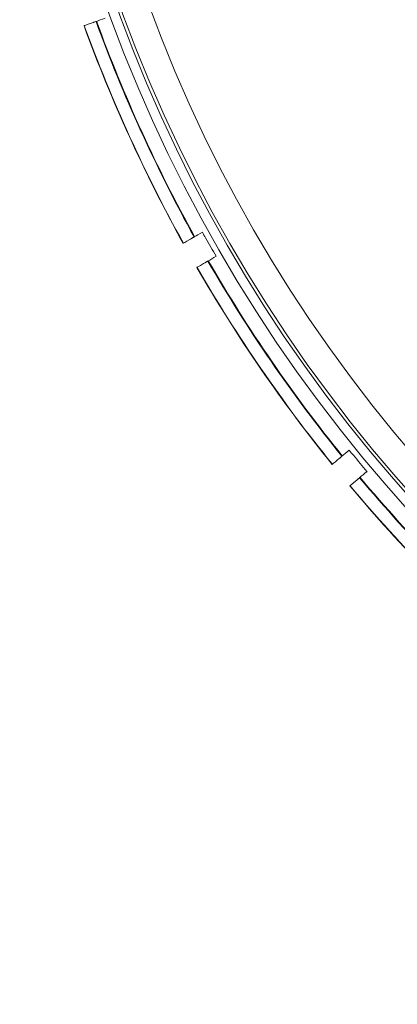
# Model space of a CAD drawing. Units: millimetres. Extents: x 6830 to 13376, y -4706 to 2788.
# Drawn here: x 11864 to 11932, y -1226 to -1049 of the extents above; entities that cross this region are included whole.
import ezdxf

# ---------------------------------------------------------------- set-up
doc = ezdxf.new("R2010")
doc.units = ezdxf.units.MM

# ---------------------------------------------------------------- blocks, each defined once
blk = doc.blocks.new('A$C1ef62b31')
at = {"color": 0, "linetype": 'Continuous', "lineweight": 0}
for p, q in [((2711.75, -840.47), (2711.68, -840.49)), ((2729.32, -879.24), (2729.38, -879.2)), ((2731.84, -883.55), (2731.78, -883.59)), ((2755.88, -918.68), (2755.94, -918.64)), ((2759.12, -922.49), (2759.06, -922.54))]:
    blk.add_line(p, q, dxfattribs=at)
for radius in [270, 268.27, 267.7, 262.77]:
    blk.add_circle((2968.03, -747.15), radius, dxfattribs=at)
for radius, start, end in [(272.74, 200.0071, 208.9566), (272.65, 200.0071, 208.9563), (275.03, 200.007, 208.9653), (274.99, 200.007, 208.9652), (275.03, 210.007, 218.9653), (274.99, 210.007, 218.9652), (272.74, 210.0071, 218.9566), (272.65, 210.0071, 218.9563), (272.74, 220.0071, 228.9566), (272.65, 220.0071, 228.9563), (275.03, 220.007, 228.9653), (274.99, 220.007, 228.9652)]:
    blk.add_arc((2968.03, -747.15), radius, start, end, dxfattribs=at)
for points, knots in [([(2711.21, -840.66), (2711.1, -840.7), (2711, -840.74), (2710, -841.1), (2709.59, -841.25), (2709.59, -841.25)], [144.576359, 144.576359, 144.576359, 144.576359, 144.942422, 144.942422, 148.326049, 148.326049, 148.326049, 148.326049]), ([(2711.68, -840.49), (2711.62, -840.51), (2711.55, -840.54), (2711.45, -840.58), (2711.39, -840.6), (2711.31, -840.63), (2711.27, -840.64), (2711.23, -840.66), (2711.22, -840.66), (2711.21, -840.66)], [0.22214439, 0.22214439, 0.22214439, 0.22214439, 0.24065642, 0.24065642, 0.25916845, 0.25916845, 0.27768049, 0.27768049, 0.29193567, 0.29193567, 0.29193567, 0.29193567]), ([(2727.4, -880.35), (2727.4, -880.35), (2727.77, -880.13), (2728.68, -879.61), (2728.78, -879.55), (2728.89, -879.49)], [49.339885, 49.339885, 49.339885, 49.339885, 52.685168, 52.685168, 53.088074, 53.088074, 53.088074, 53.088074]), ([(2728.89, -879.49), (2728.89, -879.48), (2728.91, -879.48), (2728.94, -879.46), (2728.98, -879.44), (2729.05, -879.39), (2729.11, -879.36), (2729.21, -879.3), (2729.27, -879.27), (2729.32, -879.24)], [0.00425685, 0.00425685, 0.00425685, 0.00425685, 0.01851106, 0.01851106, 0.03702367, 0.03702367, 0.05553818, 0.05553818, 0.07405426, 0.07405426, 0.07405426, 0.07405426]), ([(2730.85, -878.35), (2731.05, -878.69), (2731.24, -879.03), (2732.09, -880.49), (2732.72, -881.6), (2733.34, -882.66), (2733.35, -882.67), (2733.35, -882.68)], [15.3660165, 15.3660165, 15.3660165, 15.3660165, 15.4757533, 15.4757533, 15.8423092, 15.8423092, 15.8456664, 15.8456664, 15.8456664, 15.8456664]), ([(2731.35, -883.84), (2731.25, -883.9), (2731.16, -883.95), (2730.24, -884.48), (2729.86, -884.7), (2729.86, -884.7)], [144.576359, 144.576359, 144.576359, 144.576359, 144.942422, 144.942422, 148.326049, 148.326049, 148.326049, 148.326049]), ([(2731.78, -883.59), (2731.73, -883.62), (2731.67, -883.66), (2731.57, -883.71), (2731.51, -883.74), (2731.44, -883.79), (2731.4, -883.81), (2731.37, -883.83), (2731.35, -883.84), (2731.35, -883.84)], [0.22214439, 0.22214439, 0.22214439, 0.22214439, 0.24065642, 0.24065642, 0.25916845, 0.25916845, 0.27768049, 0.27768049, 0.29193567, 0.29193567, 0.29193567, 0.29193567]), ([(2757.24, -917.55), (2757.49, -917.84), (2757.74, -918.14), (2758.82, -919.43), (2759.64, -920.41), (2760.44, -921.36), (2760.44, -921.37), (2760.45, -921.38)], [15.3660165, 15.3660165, 15.3660165, 15.3660165, 15.4757533, 15.4757533, 15.8423092, 15.8423092, 15.8456664, 15.8456664, 15.8456664, 15.8456664]), ([(2754.18, -920.11), (2754.18, -920.11), (2754.51, -919.83), (2755.31, -919.16), (2755.4, -919.08), (2755.5, -919)], [49.339885, 49.339885, 49.339885, 49.339885, 52.685168, 52.685168, 53.088074, 53.088074, 53.088074, 53.088074]), ([(2755.5, -919), (2755.51, -919), (2755.52, -918.99), (2755.55, -918.96), (2755.58, -918.94), (2755.65, -918.88), (2755.69, -918.84), (2755.78, -918.77), (2755.84, -918.72), (2755.88, -918.68)], [0.00425685, 0.00425685, 0.00425685, 0.00425685, 0.01851106, 0.01851106, 0.03702367, 0.03702367, 0.05553818, 0.05553818, 0.07405426, 0.07405426, 0.07405426, 0.07405426]), ([(2758.68, -922.86), (2758.59, -922.93), (2758.51, -923), (2757.7, -923.69), (2757.36, -923.97), (2757.36, -923.97)], [144.576359, 144.576359, 144.576359, 144.576359, 144.942422, 144.942422, 148.326049, 148.326049, 148.326049, 148.326049]), ([(2759.06, -922.54), (2759.02, -922.58), (2758.96, -922.63), (2758.87, -922.7), (2758.83, -922.74), (2758.76, -922.8), (2758.73, -922.82), (2758.7, -922.85), (2758.68, -922.86), (2758.68, -922.86)], [0.22214439, 0.22214439, 0.22214439, 0.22214439, 0.24065642, 0.24065642, 0.25916845, 0.25916845, 0.27768049, 0.27768049, 0.29193567, 0.29193567, 0.29193567, 0.29193567])]:
    blk.add_open_spline(points, degree=3, knots=knots, dxfattribs=at)
for points in [[(2713.38, -839.87), (2712.76, -840.1), (2712.22, -840.3), (2711.75, -840.47)], [(2711.75, -840.47), (2711.75, -840.47), (2711.75, -840.47), (2711.75, -840.47)], [(2729.38, -879.2), (2729.38, -879.2), (2729.38, -879.2), (2729.39, -879.2)], [(2729.39, -879.2), (2729.81, -878.96), (2730.29, -878.68), (2730.85, -878.35)], [(2733.35, -882.68), (2732.78, -883.01), (2732.28, -883.3), (2731.85, -883.55)], [(2731.85, -883.55), (2731.84, -883.55), (2731.84, -883.55), (2731.84, -883.55)], [(2755.94, -918.63), (2756.31, -918.32), (2756.74, -917.96), (2757.24, -917.55)], [(2755.94, -918.64), (2755.94, -918.64), (2755.94, -918.63), (2755.94, -918.63)], [(2760.45, -921.38), (2759.94, -921.8), (2759.5, -922.17), (2759.12, -922.49)], [(2759.12, -922.49), (2759.12, -922.49), (2759.12, -922.49), (2759.12, -922.49)]]:
    blk.add_open_spline(points, degree=3, dxfattribs=at)

msp = doc.modelspace()

# ---------------------------------------------------------------- block references
msp.add_blockref('A$C1ef62b31', (9166.09, -208.52))

doc.saveas('drawing.dxf')
